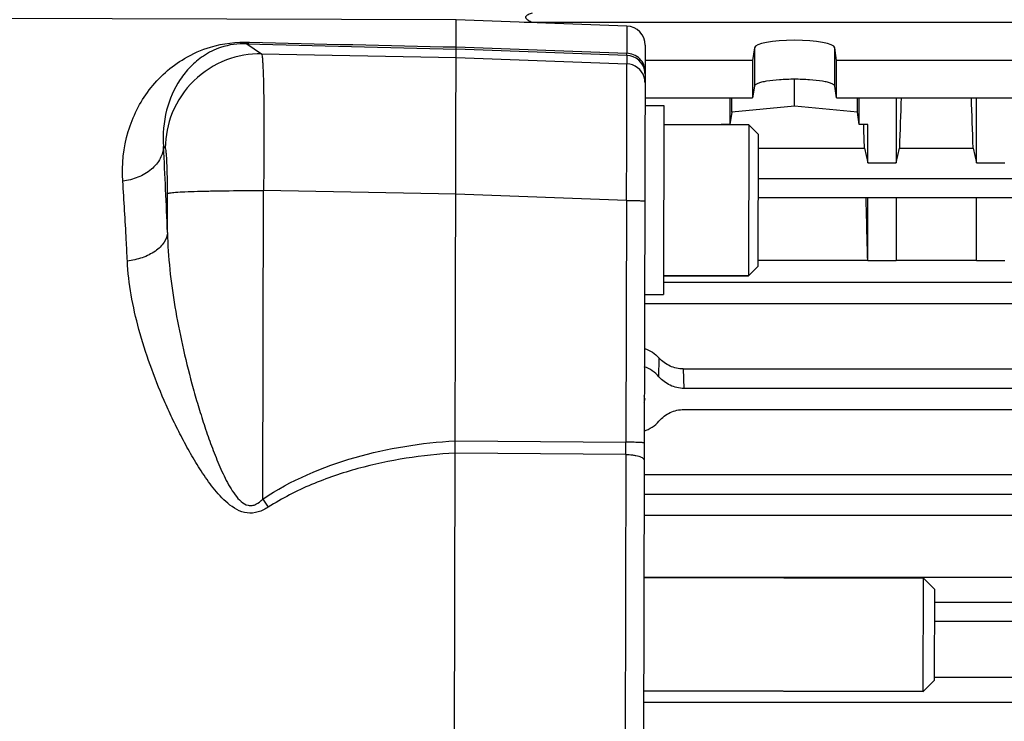
# Model space of a CAD drawing. Units: millimetres. Extents: x -1884 to 3420, y 230 to 3386.
# Drawn here: x 1963 to 2067, y 836 to 911 of the extents above; entities that cross this region are included whole.
import ezdxf

# ---------------------------------------------------------------- set-up
doc = ezdxf.new("R2010")
doc.units = ezdxf.units.MM
doc.header["$LTSCALE"] = 46.255
doc.header["$PDMODE"] = 3
doc.header["$PDSIZE"] = 0.3125
doc.layers.get('0').update_dxf_attribs({"linetype": 'CONTINUOUS'})
doc.layers.get('Defpoints').update_dxf_attribs({"linetype": 'CONTINUOUS'})
doc.layers.add('AM_5', color=3, linetype='CONTINUOUS', lineweight=25)
doc.layers.add('FASEN', color=7, linetype='CONTINUOUS')
doc.styles.get("Standard").update_dxf_attribs({"font": 'txt', "width": 0.7})
doc.dimstyles.new('AM_DIN$0', dxfattribs={"dimtxt": 3.5, "dimasz": 2.5, "dimexe": 1, "dimexo": 1, "dimgap": 1.5, "dimtad": 1, "dimdsep": 46, "dimtxsty": 'STANDARD', "dimcen": 0, "dimclrd": 256, "dimclre": 256, "dimclrt": 2, "dimadec": 0, "dimazin": 2, "dimtp": 0.1, "dimtm": 0.1, "dimtfac": 0.71, "dimtdec": 3, "dimtmove": 0, "dimatfit": 3, "dimfxl": 1, "dimlwd": -1, "dimlwe": -1, "dimarcsym": 0})

# ---------------------------------------------------------------- blocks, each defined once
blk = doc.blocks.new('*D13')
at = {"layer": 'AM_5', "ltscale": 10, "transparency": 16777216}
for p, q in [((1143.53, 1107.03), (2304.47, 1107.03)), ((2303.47, 395.03), (2303.47, 1077.03)), ((1143.53, 365.03), (2304.47, 365.03))]:
    blk.add_line(p, q, dxfattribs=at)
for points in [[(2298.47, 1077.03), (2308.47, 1077.03), (2303.47, 1107.03)], [(2298.47, 395.03), (2308.47, 395.03), (2303.47, 365.03)]]:
    blk.add_solid(points, dxfattribs=at)
at = {"layer": 'Defpoints', "color": 0, "ltscale": 10, "transparency": 16777216}
for p in [(1142.53, 1107.03), (2303.47, 1107.03), (1142.53, 365.03)]:
    blk.add_point(p, dxfattribs=at)
at = {"layer": 'AM_5', "color": 2, "ltscale": 10, "transparency": 16777216, "insert": (2270.97, 741.44), "char_height": 35, "attachment_point": 5, "rotation": 90}
blk.add_mtext('742', dxfattribs=at)
blk = doc.blocks.new('*D14')
at = {"layer": 'AM_5', "ltscale": 10, "transparency": 16777216}
for p, q in [((-665.07, 1202.53), (2414.1, 1202.53)), ((2413.1, 1172.53), (2413.1, 260.05)), ((-707.58, 230.05), (2414.1, 230.05))]:
    blk.add_line(p, q, dxfattribs=at)
for points in [[(2408.1, 1172.53), (2418.1, 1172.53), (2413.1, 1202.53)], [(2408.1, 260.05), (2418.1, 260.05), (2413.1, 230.05)]]:
    blk.add_solid(points, dxfattribs=at)
at = {"layer": 'Defpoints', "color": 0, "ltscale": 10, "transparency": 16777216}
for p in [(-666.07, 1202.53), (-708.58, 230.05), (2413.1, 230.05)]:
    blk.add_point(p, dxfattribs=at)
at = {"layer": 'AM_5', "color": 2, "ltscale": 10, "transparency": 16777216, "insert": (2380.6, 716.29), "char_height": 35, "attachment_point": 5, "rotation": 90}
blk.add_mtext('930', dxfattribs=at)

msp = doc.modelspace()

# ---------------------------------------------------------------- linework, layer by layer
at = {"color": 7, "linetype": 'Continuous'}
for p, q in [((2008.938, 910.718), (1878.957, 911.034)), ((2008.624, 781.741), (2008.938, 910.718)), ((2027.006, 910.043), (2008.938, 910.718)), ((2016.145, 910.449), (2016.968, 910.472)), ((2016.968, 910.472), (2102.523, 910.472)), ((2028.931, 908.039), (2028.628, 783.3)), ((2040.497, 907.76), (2040.311, 906.402)), ((2049.18, 906.402), (2048.994, 907.76)), ((2040.311, 906.402), (2028.927, 906.402)), ((2040.311, 906.402), (2040.311, 902.463)), ((2070.311, 906.402), (2049.18, 906.402)), ((2049.18, 902.463), (2049.18, 906.402)), ((2040.497, 903.698), (2040.311, 902.463)), ((2044.745, 901.585), (2044.745, 904.417)), ((2049.18, 902.463), (2048.994, 903.698)), ((2028.918, 902.463), (2040.311, 902.463)), ((2037.891, 902.463), (2037.904, 899.644)), ((2038.097, 900.919), (2038.097, 902.463)), ((2049.18, 902.463), (2070.311, 902.463)), ((2051.394, 900.919), (2051.394, 902.463)), ((2051.586, 899.644), (2051.6, 902.463)), ((2055.495, 902.463), (2055.495, 895.561)), ((2063.995, 895.561), (2063.995, 902.463)), ((2028.916, 901.631), (2030.916, 901.626)), ((2030.916, 901.626), (2030.867, 881.626)), ((2044.745, 901.585), (2038.097, 900.919)), ((2051.394, 900.919), (2044.745, 901.585)), ((2038.097, 900.919), (2037.904, 899.644)), ((2051.586, 899.644), (2051.394, 900.919)), ((2039.911, 899.604), (2030.911, 899.626)), ((2037.904, 899.644), (2036.995, 899.644)), ((2036.995, 899.644), (2036.995, 899.612)), ((2052.495, 899.644), (2051.586, 899.644)), ((2052.495, 895.561), (2052.495, 899.644)), ((2040.905, 897.14), (2052.148, 897.14)), ((2052.148, 897.14), (2052.495, 895.561)), ((2055.495, 895.561), (2055.843, 897.14)), ((2055.843, 897.14), (2063.648, 897.14)), ((2063.648, 897.14), (2063.995, 895.561)), ((2052.495, 895.561), (2055.495, 895.561)), ((2063.995, 895.561), (2066.995, 895.561)), ((2040.892, 891.902), (2131.535, 891.902)), ((2052.495, 885.225), (2052.495, 891.902)), ((2055.495, 891.902), (2055.495, 885.225)), ((2063.995, 885.225), (2063.995, 891.902)), ((2040.876, 885.252), (2052.492, 885.252)), ((2052.489, 885.252), (2052.495, 885.225)), ((2052.495, 885.225), (2055.495, 885.225)), ((2055.495, 885.252), (2063.995, 885.252)), ((2063.995, 885.225), (2066.995, 885.225)), ((2039.872, 883.605), (2030.872, 883.626)), ((2095.745, 882.896), (2030.87, 882.896)), ((2028.867, 881.631), (2030.867, 881.626)), ((2028.865, 880.699), (2095.745, 880.699)), ((2032.977, 873.753), (2086.513, 873.753)), ((2086.452, 871.692), (2033.039, 871.692)), ((2028.892, 870.6), (2028.892, 870.57)), ((2033.041, 869.46), (2086.45, 869.46)), ((2028.821, 862.581), (2098.452, 862.581)), ((2095.745, 860.448), (2028.816, 860.448)), ((2028.81, 858.261), (2095.745, 858.261)), ((2028.794, 851.707), (2098.452, 851.707)), ((2028.794, 851.669), (2058.394, 851.597)), ((2059.583, 847.041), (2131.546, 847.041)), ((2059.569, 841.129), (2098.452, 841.129)), ((2028.765, 839.669), (2058.365, 839.598))]:
    msp.add_line(p, q, dxfattribs=at)
at = {"color": 9, "linetype": 'Continuous'}
for p, q in [((2027.006, 910.043), (2026.999, 907.168)), ((1986.783, 908.178), (1988.34, 907.106)), ((2026.999, 906.948), (2008.93, 907.62)), ((2008.931, 907.838), (2026.999, 907.168)), ((2040.497, 907.76), (2040.497, 903.698)), ((2048.994, 903.698), (2048.994, 907.76)), ((1988.34, 907.106), (2008.928, 906.709)), ((2008.928, 906.708), (2026.996, 906.054)), ((2026.999, 906.948), (2026.996, 906.054)), ((1978.155, 897.157), (1977.969, 897.285)), ((2131.535, 893.882), (2040.897, 893.882)), ((1978.377, 888.185), (1978.387, 892.33)), ((1988.47, 859.972), (1988.549, 892.636)), ((2008.893, 892.244), (1988.549, 892.636)), ((2026.961, 891.596), (2008.893, 892.25)), ((2026.961, 891.596), (2026.899, 865.997)), ((2030.397, 872.925), (2030.416, 874.907)), ((2032.977, 873.753), (2033.039, 871.692)), ((2008.829, 866.147), (2026.899, 865.997)), ((2026.896, 864.695), (2008.826, 864.85)), ((2026.896, 864.695), (2026.803, 826.653)), ((2131.546, 849.021), (2059.588, 849.021)), ((2131.544, 838.432), (2028.762, 838.432))]:
    msp.add_line(p, q, dxfattribs=at)
at = {"color": 7, "linetype": 'Continuous'}
msp.add_circle((1878.513, 736.034), 105, dxfattribs=at)
for centre, radius, start, end in [((2026.931, 908.044), 2, 359.86071, 87.86071), ((2027.722, 870.658), 3.506, 40.27792, 71.25809), ((2027.695, 870.569), 1.197, 1.48818, 16.59513)]:
    msp.add_arc(centre, radius, start, end, dxfattribs=at)
at = {"color": 9, "linetype": 'Continuous'}
for centre, radius, start, end in [((2087.65, 4472.301), 3565.55, 268.378925, 268.734925), ((2086.361, 4625.265), 3718.232, 268.469771, 268.806758), ((2026.924, 904.95), 2, 8.69929, 87.8741), ((2026.92, 904.054), 2.002, 17.47689, 87.82697), ((2026.915, 904.056), 2.007, 359.89904, 17.37315), ((2026.924, 904.951), 2, 359.86552, 8.67652), ((1480.527, 870.384), 498.168, 2.04781, 3.09554), ((1687.506, 866.171), 339.393, 359.75078, 359.97062), ((2106.411, 940.076), 142.573, 214.18374, 214.59963)]:
    msp.add_arc(centre, radius, start, end, dxfattribs=at)
at = {"color": 7, "linetype": 'Continuous'}
for centre, major_axis, ratio, start_param, end_param in [((2044.745, 907.738), (4.25, 0), 0.1908381, 0.0261799, 3.1154127), ((2058.23, 868.535), (1.116, 73.5), 0.0416512, 1.0915958, 1.1716827), ((2061.261, 868.535), (-1.116, 73.5), 0.0416512, -1.1716827, -1.0915958), ((2039.73, 868.535), (1.116, 73.5), 0.0416512, 1.1343809, 1.1348909), ((2049.761, 868.535), (-1.116, 73.5), 0.0416512, -1.1716827, -1.1343809), ((2049.761, 868.535), (-1.116, 73.5), 0.0416512, -1.3419742, -1.2478706), ((2027.745, 870.569), (0, 1.17), 0.9802602, -1.8739891, -1.5699086), ((2027.745, 870.58), (0, 3.58), 0.9802571, -2.826585, -2.2859228)]:
    msp.add_ellipse(centre, major_axis=major_axis, ratio=ratio, start_param=start_param, end_param=end_param, dxfattribs=at)
for points, knots in [([(2016.968, 911.401), (2016.897, 911.382), (2016.756, 911.341), (2016.585, 911.275), (2016.458, 911.208), (2016.373, 911.149), (2016.303, 911.077), (2016.26, 910.943), (2016.35, 910.816), (2016.458, 910.729), (2016.584, 910.646), (2016.755, 910.559), (2016.897, 910.5), (2016.968, 910.472)], [0, 0, 0, 0, 0.1285134, 0.2547397, 0.3164056, 0.3765108, 0.4341074, 0.4891534, 0.6049936, 0.6688357, 0.7340098, 0.8663382, 1, 1, 1, 1]), ([(2048.994, 903.698), (2048.985, 903.755), (2048.907, 903.837), (2048.778, 903.915), (2048.561, 904.012), (2048.202, 904.115), (2047.439, 904.266), (2046.271, 904.385), (2044.745, 904.434), (2043.22, 904.385), (2042.052, 904.266), (2041.289, 904.115), (2040.93, 904.012), (2040.713, 903.915), (2040.583, 903.837), (2040.505, 903.755), (2040.497, 903.698)], [0, 0, 0, 0, 0.0197021, 0.034301, 0.0525573, 0.1001114, 0.1615466, 0.3178142, 0.500002, 0.6821885, 0.8384536, 0.8998882, 0.9474421, 0.9656985, 0.9802977, 1, 1, 1, 1]), ([(2028.854, 875.931), (2029.152, 875.834), (2029.724, 875.555), (2030.206, 875.141), (2030.416, 874.907)], [0, 0, 0, 0, 0.5001622, 1, 1, 1, 1]), ([(2032.977, 873.753), (2032.499, 873.753), (2031.533, 873.97), (2030.736, 874.552), (2030.416, 874.907)], [0, 0, 0, 0, 0.5001449, 1, 1, 1, 1]), ([(2033.039, 871.692), (2032.542, 871.692), (2031.538, 871.925), (2030.719, 872.546), (2030.397, 872.925)], [0, 0, 0, 0, 0.499941, 1, 1, 1, 1]), ([(2030.395, 868.232), (2030.718, 868.611), (2031.54, 869.23), (2032.544, 869.461), (2033.041, 869.46)], [0, 0, 0, 0, 0.5000291, 1, 1, 1, 1])]:
    msp.add_open_spline(points, degree=3, knots=knots, dxfattribs=at)
at = {"color": 9, "linetype": 'Continuous'}
for points, knots in [([(1973.652, 893.627), (1973.529, 895.388), (1973.901, 898.865), (1976.223, 903.49), (1979.515, 906.458), (1983.261, 908.099), (1985.683, 908.396), (1987.068, 908.359)], [0, 0, 0, 0, 0.236471, 0.4564956, 0.680083, 0.8143004, 1, 1, 1, 1]), ([(1986.783, 908.178), (1985.851, 908.209), (1984.209, 907.987), (1982.214, 906.987), (1980.787, 905.789), (1979.305, 903.946), (1978.06, 901.095), (1977.862, 898.574), (1977.969, 897.285)], [0, 0, 0, 0, 0.177389, 0.3066519, 0.419906, 0.5291435, 0.7541457, 1, 1, 1, 1]), ([(1986.783, 908.178), (1986.808, 908.181), (1986.92, 908.21), (1987.012, 908.291), (1987.071, 908.359)], [0, 0, 0, 0, 0.2152637, 1, 1, 1, 1]), ([(1988.34, 907.106), (1987.083, 907.129), (1984.427, 906.67), (1980.973, 904.463), (1978.685, 901.061), (1978.163, 898.415), (1978.155, 897.157)], [0, 0, 0, 0, 0.2397797, 0.4998751, 0.7600498, 1, 1, 1, 1]), ([(1988.34, 907.106), (1988.366, 907.074), (1988.386, 906.945), (1988.424, 906.704), (1988.453, 906.327), (1988.483, 905.829), (1988.509, 905.209), (1988.543, 904.159), (1988.572, 902.594), (1988.591, 900.455), (1988.594, 898.023), (1988.581, 895.384), (1988.561, 893.565), (1988.549, 892.636)], [0, 0, 0, 0, 0.0084204, 0.025619, 0.0516166, 0.086226, 0.1291595, 0.1800481, 0.3038532, 0.4533219, 0.6232227, 0.8076029, 1, 1, 1, 1]), ([(2028.925, 905.254), (2028.925, 905.488), (2028.83, 905.984), (2028.4, 906.623), (2027.749, 907.052), (2027.243, 907.16), (2026.999, 907.168)], [0, 0, 0, 0, 0.2355326, 0.4926478, 0.7543645, 1, 1, 1, 1]), ([(2026.999, 906.948), (2026.999, 906.956), (2026.999, 907.029), (2026.999, 907.103), (2026.999, 907.168)], [0, 0, 0, 0, 0.1025534, 1, 1, 1, 1]), ([(2026.961, 891.596), (2026.968, 892.524), (2026.979, 894.343), (2026.994, 896.981), (2027.004, 899.411), (2027.011, 901.549), (2027.014, 903.112), (2027.014, 904.161), (2027.013, 904.78), (2027.01, 905.278), (2027.008, 905.651), (2027.002, 905.896), (2027.001, 906.016), (2026.996, 906.054)], [0, 0, 0, 0, 0.1926655, 0.377273, 0.5473528, 0.6969446, 0.8208059, 0.8716916, 0.9145965, 0.9491439, 0.9750308, 0.9920311, 1, 1, 1, 1]), ([(1977.969, 897.285), (1977.947, 896.858), (1977.676, 895.935), (1976.692, 894.785), (1975.284, 893.97), (1974.2, 893.696), (1973.652, 893.626)], [0, 0, 0, 0, 0.2109432, 0.4563396, 0.7279039, 1, 1, 1, 1]), ([(1978.387, 892.33), (1978.389, 892.937), (1978.383, 893.817), (1978.356, 894.938), (1978.329, 895.651), (1978.296, 896.243), (1978.257, 896.69), (1978.222, 896.97), (1978.186, 897.104), (1978.168, 897.148), (1978.155, 897.157)], [0, 0, 0, 0, 0.3756106, 0.5450625, 0.6942171, 0.8178832, 0.9117975, 0.9728499, 0.9905516, 1, 1, 1, 1]), ([(1974.137, 885.176), (1974.102, 885.924), (1973.964, 888.743), (1973.797, 891.56), (1973.652, 893.627)], [0, 0, 0, 0, 0.2655974, 1, 1, 1, 1]), ([(1978.387, 892.33), (1978.413, 892.347), (1978.5, 892.368), (1978.67, 892.398), (1978.93, 892.427), (1979.459, 892.472), (1980.344, 892.519), (1981.646, 892.566), (1983.212, 892.602), (1985.544, 892.635), (1987.342, 892.64), (1988.549, 892.636)], [0, 0, 0, 0, 0.0088955, 0.0257617, 0.051303, 0.0858609, 0.1822899, 0.3125762, 0.4698871, 0.6441955, 1, 1, 1, 1]), ([(2026.961, 891.596), (2027.08, 891.595), (2027.319, 891.594), (2027.673, 891.589), (2028.01, 891.582), (2028.311, 891.573), (2028.555, 891.562), (2028.718, 891.551), (2028.81, 891.542), (2028.855, 891.535), (2028.877, 891.53), (2028.891, 891.525), (2028.891, 891.521)], [0, 0, 0, 0, 0.1840146, 0.3704604, 0.5488681, 0.7076111, 0.8360188, 0.928385, 0.9598583, 0.9817929, 0.994821, 1, 1, 1, 1]), ([(1978.377, 888.185), (1978.352, 887.83), (1978.059, 887.048), (1977.079, 886.123), (1975.714, 885.466), (1974.672, 885.238), (1974.137, 885.176)], [0, 0, 0, 0, 0.1917322, 0.4298341, 0.7095914, 1, 1, 1, 1]), ([(1978.377, 888.185), (1978.408, 886.885), (1978.59, 884.253), (1979.144, 880.28), (1979.938, 876.241), (1980.772, 872.856), (1981.54, 870.144), (1982.167, 868.116), (1982.852, 866.102), (1983.606, 864.113), (1984.452, 862.193), (1985.285, 860.691), (1986.117, 859.712), (1986.772, 859.305), (1987.345, 859.28), (1987.906, 859.46), (1988.256, 859.754), (1988.47, 859.972)], [0, 0, 0, 0, 0.1202014, 0.243585, 0.3707016, 0.5005501, 0.5658062, 0.6312551, 0.6968364, 0.7624257, 0.8277834, 0.8909603, 0.920005, 0.9464212, 0.9589623, 0.9718617, 1, 1, 1, 1]), ([(1989.054, 859.118), (1988.723, 858.904), (1988.011, 858.537), (1986.412, 858.391), (1984.682, 859.455), (1983.208, 861.125), (1981.939, 862.929), (1980.825, 864.777), (1979.813, 866.644), (1978.885, 868.521), (1977.753, 871.019), (1976.517, 874.135), (1975.328, 877.864), (1974.486, 881.532), (1974.193, 883.974), (1974.137, 885.176)], [0, 0, 0, 0, 0.0359822, 0.0720447, 0.1413744, 0.2096068, 0.2765404, 0.3420688, 0.4066036, 0.4702951, 0.5332158, 0.6568907, 0.7761303, 0.89021, 1, 1, 1, 1]), ([(1988.47, 859.972), (1991.426, 861.977), (1998.149, 864.807), (2005.257, 865.936), (2008.829, 866.15)], [0, 0, 0, 0, 0.4995964, 1, 1, 1, 1]), ([(2028.829, 865.923), (2028.829, 865.926), (2028.815, 865.931), (2028.792, 865.936), (2028.748, 865.943), (2028.656, 865.952), (2028.493, 865.963), (2028.249, 865.974), (2027.948, 865.983), (2027.61, 865.99), (2027.256, 865.995), (2027.018, 865.997), (2026.899, 865.997)], [0, 0, 0, 0, 0.0051381, 0.0181266, 0.0401303, 0.0716236, 0.1636978, 0.2923958, 0.4510746, 0.6295432, 0.8161452, 1, 1, 1, 1]), ([(2008.826, 864.848), (2005.359, 864.645), (2000.167, 863.856), (1993.594, 861.635), (1990.502, 860.053), (1989.054, 859.118)], [0, 0, 0, 0, 0.5015179, 0.7510871, 1, 1, 1, 1]), ([(2026.896, 864.695), (2027.135, 864.692), (2027.492, 864.669), (2027.948, 864.595), (2028.249, 864.522), (2028.498, 864.43), (2028.706, 864.319), (2028.825, 864.184), (2028.825, 864.1)], [0, 0, 0, 0, 0.340699, 0.5066006, 0.6566385, 0.7826571, 0.8803059, 1, 1, 1, 1])]:
    msp.add_open_spline(points, degree=3, knots=knots, dxfattribs=at)
at = {"layer": 'FASEN', "color": 7, "linetype": 'Continuous'}
for p, q in [((2030.911, 899.626), (2039.911, 899.604)), ((2039.911, 899.604), (2039.872, 883.605)), ((2040.908, 898.602), (2039.911, 899.604)), ((2040.908, 898.602), (2040.874, 884.602)), ((2030.872, 883.626), (2039.872, 883.605)), ((2040.874, 884.602), (2039.872, 883.605)), ((2058.365, 839.598), (2058.394, 851.597)), ((2059.591, 850.395), (2058.394, 851.597)), ((2059.568, 840.795), (2059.591, 850.395)), ((2059.568, 840.795), (2058.365, 839.598)), ((2058.365, 839.598), (2028.765, 839.669))]:
    msp.add_line(p, q, dxfattribs=at)

# ---------------------------------------------------------------- dimensions: what is measured, and where the dimension line sits
at = {"layer": 'AM_5', "ltscale": 10}
dim = msp.add_linear_dim(base=(2413.103, 230.052), p1=(-666.07, 1202.535), p2=(-708.583, 230.052), angle=90, text='930', dimstyle='AM_DIN$0', override={"dimtxt": 35, "dimasz": 30, "dimgap": 15, "dimsah": 1}, dxfattribs=at)
dim.commit()
dim.dimension.update_dxf_attribs({"geometry": '*D14', "text_midpoint": (2380.603, 716.293)})
dim = msp.add_linear_dim(base=(2303.465, 1107.035), p1=(1142.53, 365.035), p2=(1142.53, 1107.035), angle=90, text='742', dimstyle='AM_DIN$0', override={"dimtxt": 35, "dimasz": 30, "dimgap": 15, "dimsah": 1}, dxfattribs=at)
dim.commit()
dim.dimension.update_dxf_attribs({"geometry": '*D13', "text_midpoint": (2303.465, 741.445), "dimtype": 160})

doc.saveas('drawing.dxf')
